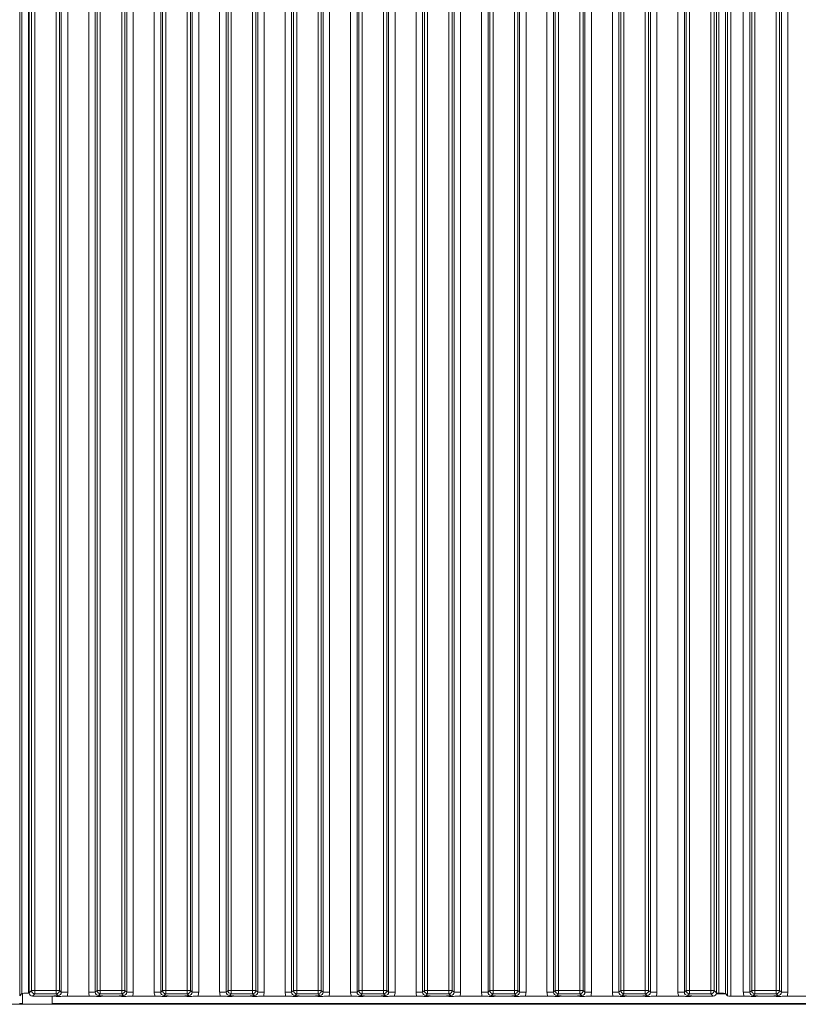
# Model space of a CAD drawing. Extents: x 21844 to 27466, y -2266 to 1265.
# Drawn here: x 24228 to 24466, y -198 to 102 of the extents above; entities that cross this region are included whole.
import ezdxf

# ---------------------------------------------------------------- set-up
doc = ezdxf.new("R2010")
doc.units = 0
doc.header["$LTSCALE"] = 5
doc.layers.add('LAYER13', color=30, linetype='Continuous')
doc.layers.add('LAYER15', color=30, linetype='Continuous')

msp = doc.modelspace()

# ---------------------------------------------------------------- linework, layer by layer
at = {"layer": 'LAYER13', "linetype": 'Continuous', "lineweight": 18}
for p, q in [((24231.34, 287.21), (24231.34, -194.8)), ((24232.09, 286.47), (24232.09, -194.05)), ((24233.08, -194.05), (24233.08, 286.47)), ((24239.6, 286.47), (24239.6, -194.05)), ((24240.6, -194.05), (24240.6, 286.47)), ((24241.16, 287.02), (24241.16, -194.61)), ((24243.14, -194.61), (24243.14, 287.02)), ((24249.54, 287.02), (24249.54, -194.61)), ((24251.53, -194.61), (24251.53, 287.02)), ((24252.09, 286.47), (24252.09, -194.05)), ((24253.08, -194.05), (24253.08, 286.47)), ((24259.6, 286.47), (24259.6, -194.05)), ((24260.6, -194.05), (24260.6, 286.47)), ((24261.16, 287.02), (24261.16, -194.61)), ((24263.14, -194.61), (24263.14, 287.02)), ((24269.54, 287.02), (24269.54, -194.61)), ((24271.53, -194.61), (24271.53, 287.02)), ((24272.09, 286.47), (24272.09, -194.05)), ((24273.08, -194.05), (24273.08, 286.47)), ((24279.6, 286.47), (24279.6, -194.05)), ((24280.6, -194.05), (24280.6, 286.47)), ((24281.16, 287.02), (24281.16, -194.61)), ((24283.14, -194.61), (24283.14, 287.02)), ((24289.54, 287.02), (24289.54, -194.61)), ((24291.53, -194.61), (24291.53, 287.02)), ((24292.09, 286.47), (24292.09, -194.05)), ((24293.08, -194.05), (24293.08, 286.47)), ((24299.6, 286.47), (24299.6, -194.05)), ((24300.6, -194.05), (24300.6, 286.47)), ((24301.16, 287.02), (24301.16, -194.61)), ((24303.14, -194.61), (24303.14, 287.02)), ((24309.54, 287.02), (24309.54, -194.61)), ((24311.53, -194.61), (24311.53, 287.02)), ((24312.09, 286.47), (24312.09, -194.05)), ((24313.08, -194.05), (24313.08, 286.47)), ((24319.6, 286.47), (24319.6, -194.05)), ((24320.6, -194.05), (24320.6, 286.47)), ((24321.16, 287.02), (24321.16, -194.61)), ((24323.14, -194.61), (24323.14, 287.02)), ((24329.54, 287.02), (24329.54, -194.61)), ((24331.53, -194.61), (24331.53, 287.02)), ((24332.09, 286.47), (24332.09, -194.05)), ((24333.08, -194.05), (24333.08, 286.47)), ((24339.6, 286.47), (24339.6, -194.05)), ((24340.6, -194.05), (24340.6, 286.47)), ((24341.16, 287.02), (24341.16, -194.61)), ((24343.14, -194.61), (24343.14, 287.02)), ((24349.54, 287.02), (24349.54, -194.61)), ((24351.53, -194.61), (24351.53, 287.02)), ((24352.09, 286.47), (24352.09, -194.05)), ((24353.08, -194.05), (24353.08, 286.47)), ((24359.6, 286.47), (24359.6, -194.05)), ((24360.6, -194.05), (24360.6, 286.47)), ((24361.16, 287.02), (24361.16, -194.61)), ((24363.14, -194.61), (24363.14, 287.02)), ((24369.54, 287.02), (24369.54, -194.61)), ((24371.53, -194.61), (24371.53, 287.02)), ((24372.09, 286.47), (24372.09, -194.05)), ((24373.08, -194.05), (24373.08, 286.47)), ((24379.6, 286.47), (24379.6, -194.05)), ((24380.6, -194.05), (24380.6, 286.47)), ((24381.16, 287.02), (24381.16, -194.61)), ((24383.14, -194.61), (24383.14, 287.02)), ((24389.54, 287.02), (24389.54, -194.61)), ((24391.53, -194.61), (24391.53, 287.02)), ((24392.09, 286.47), (24392.09, -194.05)), ((24393.08, -194.05), (24393.08, 286.47)), ((24399.6, 286.47), (24399.6, -194.05)), ((24400.6, -194.05), (24400.6, 286.47)), ((24401.16, 287.02), (24401.16, -194.61)), ((24403.14, -194.61), (24403.14, 287.02)), ((24409.54, 287.02), (24409.54, -194.61)), ((24411.53, -194.61), (24411.53, 287.02)), ((24412.09, 286.47), (24412.09, -194.05)), ((24413.08, -194.05), (24413.08, 286.47)), ((24419.6, 286.47), (24419.6, -194.05)), ((24420.6, -194.05), (24420.6, 286.47)), ((24421.16, 287.02), (24421.16, -194.61)), ((24423.14, -194.61), (24423.14, 287.02)), ((24429.54, 287.02), (24429.54, -194.61)), ((24431.53, -194.61), (24431.53, 287.02)), ((24432.09, 286.47), (24432.09, -194.05)), ((24433.08, -194.05), (24433.08, 286.47)), ((24439.6, 286.47), (24439.6, -194.05)), ((24440.6, -194.05), (24440.6, 286.47)), ((24441.34, 287.21), (24441.34, -194.8)), ((24442.1, 287.26), (24442.1, -194.85)), ((24444.09, -195.04), (24444.09, 287.45)), ((24444.75, 288.11), (24444.75, -195.7)), ((24445.74, -195.79), (24445.74, 288.21)), ((24449.54, 287.02), (24449.54, -194.61)), ((24451.53, -194.61), (24451.53, 287.02)), ((24452.09, 286.47), (24452.09, -194.05)), ((24453.08, -194.05), (24453.08, 286.47)), ((24459.6, 286.47), (24459.6, -194.05)), ((24460.6, -194.05), (24460.6, 286.47)), ((24461.16, 287.02), (24461.16, -194.61)), ((24463.14, -194.61), (24463.14, 287.02)), ((24232.09, -194.05), (24231.34, -194.8)), ((24232.09, -194.05), (24233.08, -194.05)), ((24232.34, -195.79), (24233.08, -195.05)), ((24239.6, -194.05), (24233.08, -194.05)), ((24233.08, -195.05), (24233.08, -194.05)), ((24233.08, -195.05), (24239.6, -195.05)), ((24239.6, -194.05), (24240.6, -194.05)), ((24239.6, -195.05), (24239.6, -194.05)), ((24239.6, -195.05), (24240.16, -195.61)), ((24241.16, -194.61), (24240.6, -194.05)), ((24243.14, -194.61), (24241.16, -194.61)), ((24251.53, -194.61), (24249.54, -194.61)), ((24252.09, -194.05), (24251.53, -194.61)), ((24252.09, -194.05), (24253.08, -194.05)), ((24252.53, -195.61), (24253.08, -195.05)), ((24259.6, -194.05), (24253.08, -194.05)), ((24253.08, -195.05), (24253.08, -194.05)), ((24253.08, -195.05), (24259.6, -195.05)), ((24259.6, -194.05), (24260.6, -194.05)), ((24259.6, -195.05), (24259.6, -194.05)), ((24259.6, -195.05), (24260.16, -195.61)), ((24261.16, -194.61), (24260.6, -194.05)), ((24263.14, -194.61), (24261.16, -194.61)), ((24271.53, -194.61), (24269.54, -194.61)), ((24272.09, -194.05), (24271.53, -194.61)), ((24272.09, -194.05), (24273.08, -194.05)), ((24272.53, -195.61), (24273.08, -195.05)), ((24279.6, -194.05), (24273.08, -194.05)), ((24273.08, -195.05), (24273.08, -194.05)), ((24273.08, -195.05), (24279.6, -195.05)), ((24279.6, -194.05), (24280.6, -194.05)), ((24279.6, -195.05), (24279.6, -194.05)), ((24279.6, -195.05), (24280.16, -195.61)), ((24281.16, -194.61), (24280.6, -194.05)), ((24283.14, -194.61), (24281.16, -194.61)), ((24291.53, -194.61), (24289.54, -194.61)), ((24292.09, -194.05), (24291.53, -194.61)), ((24292.09, -194.05), (24293.08, -194.05)), ((24292.53, -195.61), (24293.08, -195.05)), ((24299.6, -194.05), (24293.08, -194.05)), ((24293.08, -195.05), (24293.08, -194.05)), ((24293.08, -195.05), (24299.6, -195.05)), ((24299.6, -194.05), (24300.6, -194.05)), ((24299.6, -195.05), (24299.6, -194.05)), ((24299.6, -195.05), (24300.16, -195.61)), ((24301.16, -194.61), (24300.6, -194.05)), ((24303.14, -194.61), (24301.16, -194.61)), ((24311.53, -194.61), (24309.54, -194.61)), ((24312.09, -194.05), (24311.53, -194.61)), ((24312.09, -194.05), (24313.08, -194.05)), ((24312.53, -195.61), (24313.08, -195.05)), ((24319.6, -194.05), (24313.08, -194.05)), ((24313.08, -195.05), (24313.08, -194.05)), ((24313.08, -195.05), (24319.6, -195.05)), ((24319.6, -194.05), (24320.6, -194.05)), ((24319.6, -195.05), (24319.6, -194.05)), ((24319.6, -195.05), (24320.16, -195.61)), ((24321.16, -194.61), (24320.6, -194.05)), ((24323.14, -194.61), (24321.16, -194.61)), ((24331.53, -194.61), (24329.54, -194.61)), ((24332.09, -194.05), (24331.53, -194.61)), ((24332.09, -194.05), (24333.08, -194.05)), ((24332.53, -195.61), (24333.08, -195.05)), ((24339.6, -194.05), (24333.08, -194.05)), ((24333.08, -195.05), (24333.08, -194.05)), ((24333.08, -195.05), (24339.6, -195.05)), ((24339.6, -194.05), (24340.6, -194.05)), ((24339.6, -195.05), (24339.6, -194.05)), ((24339.6, -195.05), (24340.16, -195.61)), ((24341.16, -194.61), (24340.6, -194.05)), ((24343.14, -194.61), (24341.16, -194.61)), ((24351.53, -194.61), (24349.54, -194.61)), ((24352.09, -194.05), (24351.53, -194.61)), ((24352.09, -194.05), (24353.08, -194.05)), ((24352.53, -195.61), (24353.08, -195.05)), ((24359.6, -194.05), (24353.08, -194.05)), ((24353.08, -195.05), (24353.08, -194.05)), ((24353.08, -195.05), (24359.6, -195.05)), ((24359.6, -194.05), (24360.6, -194.05)), ((24359.6, -195.05), (24359.6, -194.05)), ((24359.6, -195.05), (24360.16, -195.61)), ((24361.16, -194.61), (24360.6, -194.05)), ((24363.14, -194.61), (24361.16, -194.61)), ((24371.53, -194.61), (24369.54, -194.61)), ((24372.09, -194.05), (24371.53, -194.61)), ((24372.09, -194.05), (24373.08, -194.05)), ((24372.53, -195.61), (24373.08, -195.05)), ((24379.6, -194.05), (24373.08, -194.05)), ((24373.08, -195.05), (24373.08, -194.05)), ((24373.08, -195.05), (24379.6, -195.05)), ((24379.6, -194.05), (24380.6, -194.05)), ((24379.6, -195.05), (24379.6, -194.05)), ((24379.6, -195.05), (24380.16, -195.61)), ((24381.16, -194.61), (24380.6, -194.05)), ((24383.14, -194.61), (24381.16, -194.61)), ((24391.53, -194.61), (24389.54, -194.61)), ((24392.09, -194.05), (24391.53, -194.61)), ((24392.09, -194.05), (24393.08, -194.05)), ((24392.53, -195.61), (24393.08, -195.05)), ((24399.6, -194.05), (24393.08, -194.05)), ((24393.08, -195.05), (24393.08, -194.05)), ((24393.08, -195.05), (24399.6, -195.05)), ((24399.6, -194.05), (24400.6, -194.05)), ((24399.6, -195.05), (24399.6, -194.05)), ((24399.6, -195.05), (24400.16, -195.61)), ((24401.16, -194.61), (24400.6, -194.05)), ((24403.14, -194.61), (24401.16, -194.61)), ((24411.53, -194.61), (24409.54, -194.61)), ((24412.09, -194.05), (24411.53, -194.61)), ((24413.08, -194.05), (24412.09, -194.05)), ((24412.53, -195.61), (24413.08, -195.05)), ((24419.6, -194.05), (24413.08, -194.05)), ((24413.08, -194.05), (24413.08, -195.05)), ((24413.08, -195.05), (24419.6, -195.05)), ((24420.6, -194.05), (24419.6, -194.05)), ((24419.6, -194.05), (24419.6, -195.05)), ((24419.6, -195.05), (24420.16, -195.61)), ((24421.16, -194.61), (24420.6, -194.05)), ((24423.14, -194.61), (24421.16, -194.61)), ((24431.53, -194.61), (24429.54, -194.61)), ((24432.09, -194.05), (24431.53, -194.61)), ((24432.09, -194.05), (24433.08, -194.05)), ((24432.53, -195.61), (24433.08, -195.05)), ((24439.6, -194.05), (24433.08, -194.05)), ((24433.08, -194.05), (24433.08, -195.05)), ((24433.08, -195.05), (24439.6, -195.05)), ((24439.6, -194.05), (24440.6, -194.05)), ((24439.6, -194.05), (24439.6, -195.05)), ((24439.6, -195.05), (24440.35, -195.79)), ((24441.34, -194.8), (24440.6, -194.05)), ((24441.3, -195.09), (24444.14, -195.09)), ((24441.34, -194.85), (24442.1, -194.85)), ((24444.75, -195.7), (24444.09, -195.04)), ((24449.54, -194.61), (24451.53, -194.61)), ((24452.09, -194.05), (24451.53, -194.61)), ((24452.09, -194.05), (24453.08, -194.05)), ((24452.53, -195.61), (24453.08, -195.05)), ((24459.6, -194.05), (24453.08, -194.05)), ((24453.08, -195.05), (24453.08, -194.05)), ((24453.08, -195.05), (24459.6, -195.05)), ((24459.6, -194.05), (24460.6, -194.05)), ((24459.6, -195.05), (24459.6, -194.05)), ((24459.6, -195.05), (24460.16, -195.61)), ((24461.16, -194.61), (24460.6, -194.05)), ((24461.16, -194.61), (24463.14, -194.61)), ((24222.34, -198.29), (24635.34, -198.29)), ((24232.34, -195.79), (24237.38, -195.79)), ((24238.34, -198.09), (24238.34, -195.81)), ((24238.34, -198.09), (24643.34, -198.09)), ((24241.34, -198.29), (24241.34, -198.09)), ((24249.79, -195.79), (24242.9, -195.79)), ((24244.34, -198.29), (24244.34, -198.09)), ((24245.22, -198.09), (24245.22, -198.29)), ((24255.31, -195.79), (24257.38, -195.79)), ((24269.79, -195.79), (24262.9, -195.79)), ((24269.97, -198.09), (24269.97, -198.29)), ((24272.09, -198.09), (24272.09, -198.29)), ((24275.31, -195.79), (24277.38, -195.79)), ((24289.79, -195.79), (24282.9, -195.79)), ((24288.11, -198.29), (24288.11, -198.09)), ((24295.31, -195.79), (24297.38, -195.79)), ((24309.79, -195.79), (24302.9, -195.79)), ((24315.31, -195.79), (24317.38, -195.79)), ((24329.79, -195.79), (24322.9, -195.79)), ((24328.74, -198.29), (24328.74, -198.09)), ((24332.94, -198.09), (24332.94, -198.29)), ((24335.31, -195.79), (24337.38, -195.79)), ((24349.79, -195.79), (24342.9, -195.79)), ((24355.31, -195.79), (24357.38, -195.79)), ((24369.79, -195.79), (24362.9, -195.79)), ((24375.31, -195.79), (24377.38, -195.79)), ((24389.79, -195.79), (24382.9, -195.79)), ((24395.31, -195.79), (24397.38, -195.79)), ((24409.79, -195.79), (24402.9, -195.79)), ((24415.31, -195.79), (24417.38, -195.79)), ((24429.79, -195.79), (24422.9, -195.79)), ((24435.31, -195.79), (24440.35, -195.79)), ((24438.74, -198.29), (24438.74, -198.09)), ((24442.94, -198.09), (24442.94, -198.29)), ((24445.74, -195.79), (24449.79, -195.79)), ((24455.31, -195.79), (24457.38, -195.79)), ((24462.9, -195.79), (24469.79, -195.79))]:
    msp.add_line(p, q, dxfattribs=at)
for centre, start, end in [((24233.1, -194.04), 180.7296, 269.2704), ((24239.59, -194.04), 270.7314, 359.2686), ((24253.1, -194.04), 180.7296, 269.2704), ((24259.59, -194.04), 270.7314, 359.2703), ((24273.1, -194.04), 180.7289, 269.2693), ((24279.59, -194.04), 270.7296, 359.2704), ((24293.1, -194.04), 180.7296, 269.2704), ((24299.59, -194.04), 270.7297, 359.272), ((24313.1, -194.04), 180.7296, 269.2704), ((24319.59, -194.04), 270.7296, 359.2704), ((24333.1, -194.04), 180.7289, 269.2693), ((24339.59, -194.04), 270.7296, 359.2704), ((24353.1, -194.04), 180.7296, 269.2704), ((24359.59, -194.04), 270.7307, 359.2711), ((24373.1, -194.04), 180.7296, 269.2704), ((24379.59, -194.04), 270.7296, 359.2704), ((24393.1, -194.04), 180.728, 269.2703), ((24399.59, -194.04), 270.7302, 359.2707), ((24413.1, -194.04), 180.7305, 269.2695), ((24419.59, -194.04), 270.7305, 359.2695), ((24433.1, -194.04), 180.7288, 269.2703), ((24439.59, -194.04), 270.7305, 359.2703), ((24453.1, -194.04), 180.7293, 269.2698), ((24459.59, -194.04), 270.7302, 359.2707)]:
    msp.add_arc(centre, 1.01, start, end, dxfattribs=at)
at = {"layer": 'LAYER13', "linetype": 'Continuous', "lineweight": 18, "extrusion": (0, 0, -1)}
for centre, major_axis, ratio, start_param, end_param in [((24232.35, -194.79), (-0.715, -0.715), 0.989133, 5.50325, 7.06312), ((24240.13, -194.58), (-0.746, 0.746), 0.948142, 2.361658, 3.921528), ((24240.13, -194.58), (-2.14, 2.14), 0.989133, 2.361658, 2.765544), ((24252.56, -194.58), (-2.14, -2.14), 0.989133, 0.376048, 0.779935), ((24252.56, -194.58), (-0.746, -0.746), 0.948142, 5.50325, 7.06312), ((24260.13, -194.58), (-0.746, 0.746), 0.948142, 2.361658, 3.921528), ((24260.13, -194.58), (-2.14, 2.14), 0.989133, 2.361658, 2.765544), ((24272.56, -194.58), (-2.14, -2.14), 0.989133, 0.376048, 0.779935), ((24272.56, -194.58), (-0.746, -0.746), 0.948142, 5.50325, 7.06312), ((24280.13, -194.58), (-0.746, 0.746), 0.948142, 2.361658, 3.921528), ((24280.13, -194.58), (-2.14, 2.14), 0.989133, 2.361658, 2.765544), ((24292.56, -194.58), (-2.14, -2.14), 0.989133, 0.376048, 0.779935), ((24292.56, -194.58), (-0.746, -0.746), 0.948142, 5.50325, 7.06312), ((24300.13, -194.58), (-0.746, 0.746), 0.948142, 2.361658, 3.921528), ((24300.13, -194.58), (-2.14, 2.14), 0.989133, 2.361658, 2.765544), ((24312.56, -194.58), (-2.14, -2.14), 0.989133, 0.376048, 0.779935), ((24312.56, -194.58), (-0.746, -0.746), 0.948142, 5.50325, 7.06312), ((24320.13, -194.58), (-0.746, 0.746), 0.948142, 2.361658, 3.921528), ((24320.13, -194.58), (-2.14, 2.14), 0.989133, 2.361658, 2.765544), ((24332.56, -194.58), (-2.14, -2.14), 0.989133, 0.376048, 0.779935), ((24332.56, -194.58), (-0.746, -0.746), 0.948142, 5.50325, 7.06312), ((24340.13, -194.58), (-0.746, 0.746), 0.948142, 2.361658, 3.921528), ((24340.13, -194.58), (-2.14, 2.14), 0.989133, 2.361658, 2.765544), ((24352.56, -194.58), (-2.14, -2.14), 0.989133, 0.376048, 0.779935), ((24352.56, -194.58), (-0.746, -0.746), 0.948142, 5.50325, 7.06312), ((24360.13, -194.58), (-0.746, 0.746), 0.948142, 2.361658, 3.921528), ((24360.13, -194.58), (-2.14, 2.14), 0.989133, 2.361658, 2.765544), ((24372.56, -194.58), (-2.14, -2.14), 0.989133, 0.376048, 0.779935), ((24372.56, -194.58), (-0.746, -0.746), 0.948142, 5.50325, 7.06312), ((24380.13, -194.58), (-0.746, 0.746), 0.948142, 2.361658, 3.921528), ((24380.13, -194.58), (-2.14, 2.14), 0.989133, 2.361658, 2.765544), ((24392.56, -194.58), (-2.14, -2.14), 0.989133, 0.376048, 0.779935), ((24392.56, -194.58), (-0.746, -0.746), 0.948142, 5.50325, 7.06312), ((24400.13, -194.58), (-0.746, 0.746), 0.948142, 2.361658, 3.921528), ((24400.13, -194.58), (-2.14, 2.14), 0.989133, 2.361658, 2.765544), ((24412.56, -194.58), (-2.14, -2.14), 0.989133, 0.376048, 0.779935), ((24412.56, -194.58), (-0.746, -0.746), 0.948142, 5.50325, 7.06312), ((24420.13, -194.58), (-0.746, 0.746), 0.948142, 2.361658, 3.921528), ((24420.13, -194.58), (-2.14, 2.14), 0.989133, 2.361658, 2.765544), ((24432.56, -194.58), (-2.14, -2.14), 0.989133, 0.376048, 0.779935), ((24432.56, -194.58), (-0.746, -0.746), 0.948142, 5.50325, 7.06312), ((24440.34, -194.79), (-0.715, 0.715), 0.989133, 2.361658, 3.921528), ((24442.1, -195.06), (-2, 0), 0.105104, 1.570796, 3.036873), ((24452.56, -194.58), (-0.746, -0.746), 0.948142, 5.50325, 7.06312), ((24460.13, -194.58), (-0.746, 0.746), 0.948142, 2.361658, 3.921528), ((24445.74, -195.69), (-1, 0), 0.105104, 4.712389, 6.178466)]:
    msp.add_ellipse(centre, major_axis=major_axis, ratio=ratio, start_param=start_param, end_param=end_param, dxfattribs=at)
at = {"layer": 'LAYER13', "linetype": 'Continuous', "lineweight": 18, "extrusion": (2.1204e-13, 2.1204e-13, -1)}
msp.add_ellipse((24452.56, -194.58), major_axis=(2.14, 2.14), ratio=0.989133, start_param=3.517641, end_param=3.921528, dxfattribs=at)
at = {"layer": 'LAYER13', "linetype": 'Continuous', "lineweight": 18, "extrusion": (-2.1204e-13, 2.1204e-13, -1)}
msp.add_ellipse((24460.13, -194.58), major_axis=(2.14, -2.14), ratio=0.989133, start_param=5.50325, end_param=5.907137, dxfattribs=at)
at = {"layer": 'LAYER13', "linetype": 'Continuous', "lineweight": 18}
for points, knots in [([(24240.16, -195.61), (24240.16, -195.61), (24240.09, -195.62), (24239.96, -195.63), (24239.68, -195.67), (24239.2, -195.72), (24238.42, -195.78), (24237.72, -195.79), (24237.38, -195.79)], [0, 0, 0, 0, 0.002599, 0.100861, 0.198954, 0.392362, 0.70286, 1, 1, 1, 1]), ([(24237.38, -195.79), (24237.72, -195.8), (24238.38, -195.81), (24239.16, -195.85), (24239.76, -195.89), (24240.26, -195.9), (24240.65, -195.88), (24241.39, -195.84), (24242.13, -195.8), (24242.81, -195.79), (24242.9, -195.79)], [0, 0, 0, 0, 0.173098, 0.332525, 0.455241, 0.520514, 0.585644, 0.658411, 0.951469, 1, 1, 1, 1]), ([(24249.79, -195.79), (24250.13, -195.8), (24250.77, -195.81), (24251.54, -195.85), (24252.12, -195.89), (24252.62, -195.9), (24253.41, -195.87), (24254.2, -195.8), (24255.04, -195.8), (24255.31, -195.79)], [0, 0, 0, 0, 0.173028, 0.3287795, 0.4473729, 0.5117064, 0.5758854, 0.8655367, 1, 1, 1, 1]), ([(24255.31, -195.79), (24254.96, -195.79), (24254.26, -195.78), (24253.49, -195.72), (24253.01, -195.67), (24252.73, -195.63), (24252.6, -195.62), (24252.53, -195.61), (24252.53, -195.61)], [0, 0, 0, 0, 0.297147, 0.607636, 0.801043, 0.899134, 0.997401, 1, 1, 1, 1]), ([(24260.16, -195.61), (24260.16, -195.61), (24260.09, -195.62), (24259.96, -195.63), (24259.68, -195.67), (24259.2, -195.72), (24258.42, -195.78), (24257.72, -195.79), (24257.38, -195.79)], [0, 0, 0, 0, 0.002599, 0.100866, 0.198953, 0.392361, 0.70286, 1, 1, 1, 1]), ([(24257.38, -195.79), (24257.72, -195.8), (24258.38, -195.81), (24259.16, -195.85), (24259.76, -195.89), (24260.26, -195.9), (24260.65, -195.88), (24261.39, -195.84), (24262.13, -195.8), (24262.81, -195.79), (24262.9, -195.79)], [0, 0, 0, 0, 0.173098, 0.332521, 0.455237, 0.520515, 0.58564, 0.658411, 0.951469, 1, 1, 1, 1]), ([(24269.79, -195.79), (24270.13, -195.8), (24270.77, -195.81), (24271.54, -195.85), (24272.12, -195.89), (24272.62, -195.9), (24273.41, -195.87), (24274.2, -195.8), (24275.04, -195.8), (24275.31, -195.79)], [0, 0, 0, 0, 0.173024, 0.328781, 0.44737, 0.511704, 0.575888, 0.865541, 1, 1, 1, 1]), ([(24275.31, -195.79), (24274.96, -195.79), (24274.26, -195.78), (24273.49, -195.72), (24273.01, -195.67), (24272.73, -195.63), (24272.6, -195.62), (24272.53, -195.61), (24272.53, -195.61)], [0, 0, 0, 0, 0.29714, 0.607638, 0.801046, 0.899139, 0.997401, 1, 1, 1, 1]), ([(24280.16, -195.61), (24280.16, -195.61), (24280.09, -195.62), (24279.96, -195.63), (24279.68, -195.67), (24279.2, -195.72), (24278.42, -195.78), (24277.72, -195.79), (24277.38, -195.79)], [0, 0, 0, 0, 0.002604, 0.100865, 0.198957, 0.392364, 0.702853, 1, 1, 1, 1]), ([(24277.38, -195.79), (24277.72, -195.8), (24278.38, -195.81), (24279.16, -195.85), (24279.76, -195.89), (24280.26, -195.9), (24280.65, -195.88), (24281.39, -195.84), (24282.13, -195.8), (24282.81, -195.79), (24282.9, -195.79)], [0, 0, 0, 0, 0.173102, 0.332524, 0.455239, 0.520517, 0.585642, 0.658412, 0.951465, 1, 1, 1, 1]), ([(24289.79, -195.79), (24290.13, -195.8), (24290.77, -195.81), (24291.54, -195.85), (24292.12, -195.89), (24292.62, -195.9), (24293.41, -195.87), (24294.2, -195.8), (24295.04, -195.8), (24295.31, -195.79)], [0, 0, 0, 0, 0.173024, 0.328781, 0.44737, 0.511704, 0.575883, 0.865541, 1, 1, 1, 1]), ([(24295.31, -195.79), (24294.96, -195.79), (24294.26, -195.78), (24293.49, -195.72), (24293.01, -195.67), (24292.73, -195.63), (24292.6, -195.62), (24292.53, -195.61), (24292.53, -195.61)], [0, 0, 0, 0, 0.2971481, 0.6076389, 0.8010466, 0.8991391, 0.9974011, 1, 1, 1, 1]), ([(24300.16, -195.61), (24300.16, -195.61), (24300.09, -195.62), (24299.96, -195.63), (24299.68, -195.67), (24299.2, -195.72), (24298.42, -195.78), (24297.72, -195.79), (24297.38, -195.79)], [0, 0, 0, 0, 0.002599, 0.100861, 0.198954, 0.392362, 0.70286, 1, 1, 1, 1]), ([(24297.38, -195.79), (24297.72, -195.8), (24298.38, -195.81), (24299.16, -195.85), (24299.76, -195.89), (24300.26, -195.9), (24300.65, -195.88), (24301.39, -195.84), (24302.13, -195.8), (24302.81, -195.79), (24302.9, -195.79)], [0, 0, 0, 0, 0.173098, 0.332525, 0.455241, 0.520514, 0.585644, 0.658411, 0.951469, 1, 1, 1, 1]), ([(24309.79, -195.79), (24310.13, -195.8), (24310.77, -195.81), (24311.54, -195.85), (24312.12, -195.89), (24312.62, -195.9), (24313.41, -195.87), (24314.2, -195.8), (24315.04, -195.8), (24315.31, -195.79)], [0, 0, 0, 0, 0.173029, 0.328781, 0.44737, 0.511709, 0.575888, 0.865541, 1, 1, 1, 1]), ([(24315.31, -195.79), (24314.96, -195.79), (24314.26, -195.78), (24313.49, -195.72), (24313.01, -195.67), (24312.73, -195.63), (24312.6, -195.62), (24312.53, -195.61), (24312.53, -195.61)], [0, 0, 0, 0, 0.297141, 0.607632, 0.801041, 0.899134, 0.997401, 1, 1, 1, 1]), ([(24320.16, -195.61), (24320.16, -195.61), (24320.09, -195.62), (24319.96, -195.63), (24319.68, -195.67), (24319.2, -195.72), (24318.42, -195.78), (24317.72, -195.79), (24317.38, -195.79)], [0, 0, 0, 0, 0.002599, 0.100866, 0.198959, 0.392361, 0.70286, 1, 1, 1, 1]), ([(24317.38, -195.79), (24317.72, -195.8), (24318.38, -195.81), (24319.16, -195.85), (24319.76, -195.89), (24320.26, -195.9), (24320.65, -195.88), (24321.39, -195.84), (24322.13, -195.8), (24322.81, -195.79), (24322.9, -195.79)], [0, 0, 0, 0, 0.173098, 0.332521, 0.455237, 0.520514, 0.58564, 0.658411, 0.951464, 1, 1, 1, 1]), ([(24329.79, -195.79), (24330.13, -195.8), (24330.77, -195.81), (24331.54, -195.85), (24332.12, -195.89), (24332.62, -195.9), (24333.41, -195.87), (24334.2, -195.8), (24335.04, -195.8), (24335.31, -195.79)], [0, 0, 0, 0, 0.173024, 0.328781, 0.44737, 0.511704, 0.575883, 0.865541, 1, 1, 1, 1]), ([(24335.31, -195.79), (24334.96, -195.79), (24334.26, -195.78), (24333.49, -195.72), (24333.01, -195.67), (24332.73, -195.63), (24332.6, -195.62), (24332.53, -195.61), (24332.53, -195.61)], [0, 0, 0, 0, 0.29714, 0.607638, 0.801046, 0.899139, 0.997401, 1, 1, 1, 1]), ([(24340.16, -195.61), (24340.16, -195.61), (24340.09, -195.62), (24339.96, -195.63), (24339.68, -195.67), (24339.2, -195.72), (24338.42, -195.78), (24337.72, -195.79), (24337.38, -195.79)], [0, 0, 0, 0, 0.002604, 0.100865, 0.198957, 0.392364, 0.702853, 1, 1, 1, 1]), ([(24337.38, -195.79), (24337.72, -195.8), (24338.38, -195.81), (24339.16, -195.85), (24339.76, -195.89), (24340.26, -195.9), (24340.65, -195.88), (24341.39, -195.84), (24342.13, -195.8), (24342.81, -195.79), (24342.9, -195.79)], [0, 0, 0, 0, 0.173103, 0.332526, 0.455242, 0.520515, 0.585644, 0.658416, 0.951469, 1, 1, 1, 1]), ([(24349.79, -195.79), (24350.13, -195.8), (24350.77, -195.81), (24351.54, -195.85), (24352.12, -195.89), (24352.62, -195.9), (24353.41, -195.87), (24354.2, -195.8), (24355.04, -195.8), (24355.31, -195.79)], [0, 0, 0, 0, 0.173024, 0.328781, 0.44737, 0.511704, 0.575883, 0.865541, 1, 1, 1, 1]), ([(24355.31, -195.79), (24354.96, -195.79), (24354.26, -195.78), (24353.49, -195.72), (24353.01, -195.67), (24352.73, -195.63), (24352.6, -195.62), (24352.53, -195.61), (24352.53, -195.61)], [0, 0, 0, 0, 0.297147, 0.607636, 0.801043, 0.899135, 0.997396, 1, 1, 1, 1]), ([(24360.16, -195.61), (24360.16, -195.61), (24360.09, -195.62), (24359.96, -195.63), (24359.68, -195.67), (24359.2, -195.72), (24358.42, -195.78), (24357.72, -195.79), (24357.38, -195.79)], [0, 0, 0, 0, 0.002599, 0.100861, 0.198954, 0.392362, 0.70286, 1, 1, 1, 1]), ([(24357.38, -195.79), (24357.72, -195.8), (24358.38, -195.81), (24359.16, -195.85), (24359.76, -195.89), (24360.26, -195.9), (24360.65, -195.88), (24361.39, -195.84), (24362.13, -195.8), (24362.81, -195.79), (24362.9, -195.79)], [0, 0, 0, 0, 0.1730983, 0.3325256, 0.4552415, 0.5205144, 0.5856395, 0.6584108, 0.9514693, 1, 1, 1, 1]), ([(24369.79, -195.79), (24370.13, -195.8), (24370.77, -195.81), (24371.54, -195.85), (24372.12, -195.89), (24372.62, -195.9), (24373.41, -195.87), (24374.2, -195.8), (24375.04, -195.8), (24375.31, -195.79)], [0, 0, 0, 0, 0.173029, 0.328781, 0.44737, 0.511709, 0.575888, 0.865541, 1, 1, 1, 1]), ([(24375.31, -195.79), (24374.96, -195.79), (24374.26, -195.78), (24373.49, -195.72), (24373.01, -195.67), (24372.73, -195.63), (24372.6, -195.62), (24372.53, -195.61), (24372.53, -195.61)], [0, 0, 0, 0, 0.29714, 0.607639, 0.801041, 0.899134, 0.997401, 1, 1, 1, 1]), ([(24380.16, -195.61), (24380.16, -195.61), (24380.09, -195.62), (24379.96, -195.63), (24379.68, -195.67), (24379.2, -195.72), (24378.42, -195.78), (24377.72, -195.79), (24377.38, -195.79)], [0, 0, 0, 0, 0.002599, 0.100866, 0.198959, 0.392368, 0.702859, 1, 1, 1, 1]), ([(24377.38, -195.79), (24377.72, -195.8), (24378.38, -195.81), (24379.16, -195.85), (24379.76, -195.89), (24380.26, -195.9), (24380.65, -195.88), (24381.39, -195.84), (24382.13, -195.8), (24382.81, -195.79), (24382.9, -195.79)], [0, 0, 0, 0, 0.173098, 0.332521, 0.455237, 0.520514, 0.58564, 0.658411, 0.951464, 1, 1, 1, 1]), ([(24389.79, -195.79), (24390.13, -195.8), (24390.77, -195.81), (24391.54, -195.85), (24392.12, -195.89), (24392.62, -195.9), (24393.41, -195.87), (24394.2, -195.8), (24395.04, -195.8), (24395.31, -195.79)], [0, 0, 0, 0, 0.173024, 0.328781, 0.44737, 0.511704, 0.575883, 0.865541, 1, 1, 1, 1]), ([(24395.31, -195.79), (24394.96, -195.79), (24394.26, -195.78), (24393.49, -195.72), (24393.01, -195.67), (24392.73, -195.63), (24392.6, -195.62), (24392.53, -195.61), (24392.53, -195.61)], [0, 0, 0, 0, 0.29714, 0.607638, 0.801046, 0.899139, 0.997401, 1, 1, 1, 1]), ([(24400.16, -195.61), (24400.16, -195.61), (24400.09, -195.62), (24399.96, -195.63), (24399.68, -195.67), (24399.2, -195.72), (24398.42, -195.78), (24397.72, -195.79), (24397.38, -195.79)], [0, 0, 0, 0, 0.002599, 0.100863, 0.198956, 0.392363, 0.702857, 1, 1, 1, 1]), ([(24397.38, -195.79), (24397.72, -195.8), (24398.38, -195.81), (24399.16, -195.85), (24399.76, -195.89), (24400.26, -195.9), (24400.65, -195.88), (24401.39, -195.84), (24402.13, -195.8), (24402.81, -195.79), (24402.9, -195.79)], [0, 0, 0, 0, 0.1731, 0.332525, 0.45524, 0.520516, 0.585643, 0.658412, 0.951467, 1, 1, 1, 1]), ([(24409.79, -195.79), (24410.13, -195.8), (24410.77, -195.81), (24411.54, -195.85), (24412.12, -195.89), (24412.62, -195.9), (24413.41, -195.87), (24414.2, -195.8), (24415.04, -195.8), (24415.31, -195.79)], [0, 0, 0, 0, 0.173026, 0.328781, 0.44737, 0.511707, 0.575886, 0.865541, 1, 1, 1, 1]), ([(24415.31, -195.79), (24414.96, -195.79), (24414.26, -195.78), (24413.49, -195.72), (24413.01, -195.67), (24412.73, -195.63), (24412.6, -195.62), (24412.53, -195.61), (24412.53, -195.61)], [0, 0, 0, 0, 0.29714, 0.607635, 0.801044, 0.899136, 0.997401, 1, 1, 1, 1]), ([(24420.16, -195.61), (24420.16, -195.61), (24420.09, -195.62), (24419.96, -195.63), (24419.68, -195.67), (24419.2, -195.72), (24418.42, -195.78), (24417.72, -195.79), (24417.38, -195.79)], [0, 0, 0, 0, 0.002599, 0.100864, 0.198956, 0.392365, 0.70286, 1, 1, 1, 1]), ([(24417.38, -195.79), (24417.72, -195.8), (24418.38, -195.81), (24419.16, -195.85), (24419.76, -195.89), (24420.26, -195.9), (24420.65, -195.88), (24421.39, -195.84), (24422.13, -195.8), (24422.81, -195.79), (24422.9, -195.79)], [0, 0, 0, 0, 0.173098, 0.332523, 0.455239, 0.520514, 0.585642, 0.658411, 0.951467, 1, 1, 1, 1]), ([(24429.79, -195.79), (24430.13, -195.8), (24430.77, -195.81), (24431.54, -195.85), (24432.12, -195.89), (24432.62, -195.9), (24433.41, -195.87), (24434.2, -195.8), (24435.04, -195.8), (24435.31, -195.79)], [0, 0, 0, 0, 0.173026, 0.3287802, 0.4473716, 0.5117053, 0.5758844, 0.8655388, 1, 1, 1, 1]), ([(24435.31, -195.79), (24434.96, -195.79), (24434.26, -195.78), (24433.49, -195.72), (24433.01, -195.67), (24432.73, -195.63), (24432.6, -195.62), (24432.53, -195.61), (24432.53, -195.61)], [0, 0, 0, 0, 0.297143, 0.607637, 0.801044, 0.899137, 0.997401, 1, 1, 1, 1]), ([(24449.79, -195.79), (24450.13, -195.8), (24450.77, -195.81), (24451.54, -195.85), (24452.12, -195.89), (24452.62, -195.9), (24453.41, -195.87), (24454.2, -195.8), (24455.04, -195.8), (24455.31, -195.79)], [0, 0, 0, 0, 0.173026, 0.328782, 0.447371, 0.511708, 0.575887, 0.865539, 1, 1, 1, 1]), ([(24455.31, -195.79), (24454.96, -195.79), (24454.26, -195.78), (24453.49, -195.72), (24453.01, -195.67), (24452.73, -195.63), (24452.6, -195.62), (24452.53, -195.61), (24452.53, -195.61)], [0, 0, 0, 0, 0.2971433, 0.6076372, 0.8010445, 0.8991368, 0.9973985, 1, 1, 1, 1]), ([(24460.16, -195.61), (24460.16, -195.61), (24460.09, -195.62), (24459.96, -195.63), (24459.68, -195.67), (24459.2, -195.72), (24458.42, -195.78), (24457.72, -195.79), (24457.38, -195.79)], [0, 0, 0, 0, 0.002601, 0.100863, 0.198956, 0.392363, 0.702857, 1, 1, 1, 1]), ([(24457.38, -195.79), (24457.72, -195.8), (24458.38, -195.81), (24459.16, -195.85), (24459.76, -195.89), (24460.26, -195.9), (24460.65, -195.88), (24461.39, -195.84), (24462.13, -195.8), (24462.81, -195.79), (24462.9, -195.79)], [0, 0, 0, 0, 0.1731, 0.332523, 0.45524, 0.520516, 0.585641, 0.658412, 0.951467, 1, 1, 1, 1])]:
    msp.add_open_spline(points, degree=3, knots=knots, dxfattribs=at)
at = {"layer": 'LAYER15', "linetype": 'Continuous', "lineweight": 18}
for p, q in [((24228.44, -195.7), (24228.44, 288.11)), ((24229.1, 287.45), (24229.1, -195.04)), ((24231.09, -194.85), (24231.09, 287.26)), ((24228.44, -195.7), (24229.1, -195.04)), ((24229.04, -195.09), (24229.34, -195.09)), ((24229.34, -194.96), (24229.34, -195.09)), ((24229.34, -195.09), (24229.34, -198.09)), ((24231.34, -194.85), (24231.09, -194.85)), ((24229.34, -198.09), (24228.34, -198.09))]:
    msp.add_line(p, q, dxfattribs=at)
at = {"layer": 'LAYER15', "linetype": 'Continuous', "lineweight": 18, "extrusion": (0, 0, -1)}
msp.add_ellipse((24231.09, -195.06), major_axis=(-2, 0), ratio=0.105104, start_param=0.10472, end_param=1.570796, dxfattribs=at)

doc.saveas('drawing.dxf')
